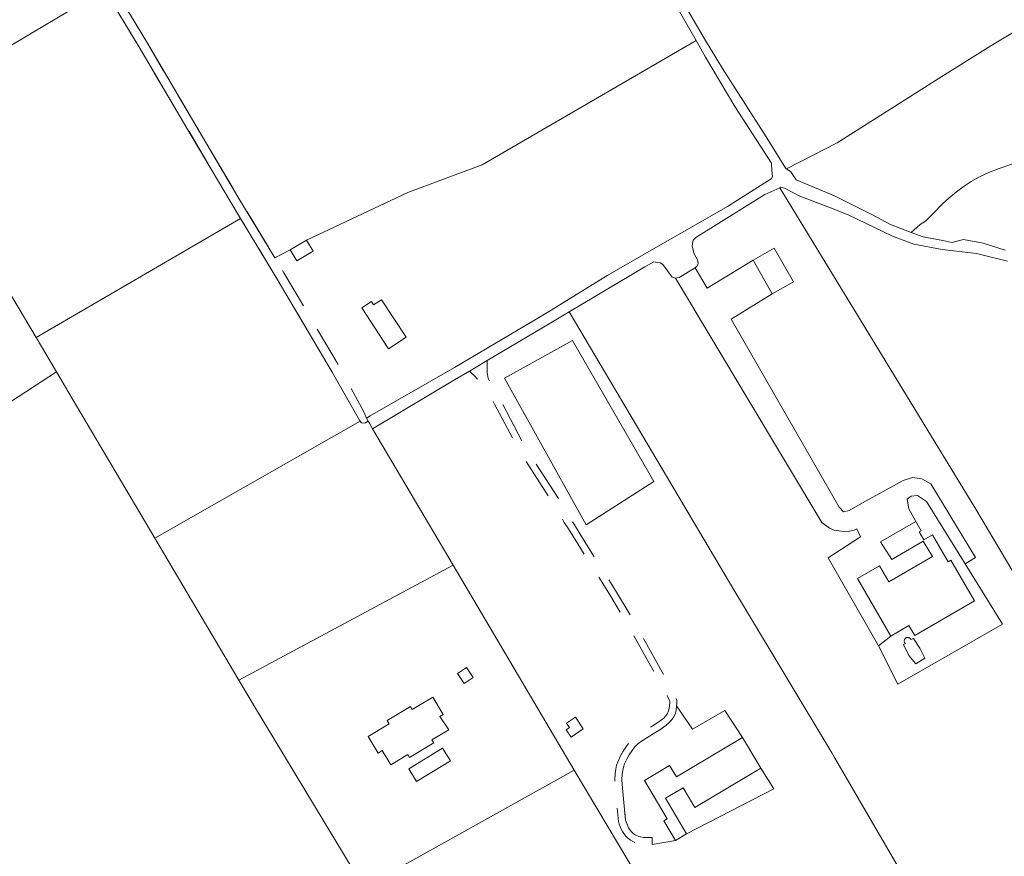
# Model space of a CAD drawing. Units: millimetres. Extents: x 527425 to 530553, y 4375380 to 4378504.
# Drawn here: x 527842 to 528261, y 4375569 to 4375924 of the extents above; entities that cross this region are included whole.
import ezdxf

# ---------------------------------------------------------------- set-up
doc = ezdxf.new("R2010")
doc.units = ezdxf.units.MM
doc.linetypes.add('DGN Style 2', pattern=[29.06096, 17.436576, -11.624384])
for name, color, linetype, lineweight in [('Nivel 11', 7, 'Continuous', 0), ('Nivel 15', 7, 'Continuous', 0), ('Nivel 16', 7, 'Continuous', 0), ('Nivel 17', 7, 'Continuous', 0), ('Nivel 20', 7, 'Continuous', 0), ('Nivel 22', 7, 'Continuous', 0), ('Nivel 28', 7, 'Continuous', 0), ('Nivel 46', 7, 'Continuous', 0), ('Nivel 47', 7, 'Continuous', 0), ('Nivel 48', 7, 'Continuous', 0), ('Nivel 49', 7, 'Continuous', 0), ('Nivel 52', 7, 'Continuous', 0), ('Nivel 9', 7, 'Continuous', 0)]:
    doc.layers.add(name, color=color, linetype=linetype, lineweight=lineweight)

msp = doc.modelspace()

# ---------------------------------------------------------------- linework, layer by layer
at = {"layer": 'Nivel 11', "color": 1, "linetype": 'Continuous', "lineweight": 0, "flags": 128}
for points in [[(527964.33, 4375830.7), (527967.15, 4375825.93), (527960.25, 4375821.84), (527957.43, 4375826.61)], [(527957.43, 4375826.61), (527964.33, 4375830.7)], [(528032.4, 4375648.85), (528035.22, 4375644.6), (528031.36, 4375642.04), (528028.54, 4375646.29), (528032.4, 4375648.85)], [(528078.68, 4375627.71), (528082, 4375622.84), (528076.8, 4375619.29), (528074.72, 4375622.34), (528076.13, 4375623.31), (528074.87, 4375625.16), (528078.68, 4375627.71)]]:
    msp.add_lwpolyline(points, dxfattribs=at)
at = {"layer": 'Nivel 15', "color": 7, "linetype": 'Continuous', "lineweight": 0, "flags": 128}
for points in [[(528154.2, 4375822.18), (528163.22, 4375827.25), (528171.31, 4375812.88), (528162.29, 4375807.81)], [(528162.29, 4375807.81), (528154.2, 4375822.18)]]:
    msp.add_lwpolyline(points, dxfattribs=at)
at = {"layer": 'Nivel 16', "color": 7, "linetype": 'Continuous', "lineweight": 0, "flags": 128}
for points in [[(528129.59, 4375818.85), (528134.62, 4375810.27), (528154.2, 4375822.18)], [(528121.19, 4375814.57), (528183.48, 4375710.58), (528186.65, 4375708.12), (528188.72, 4375707.35), (528193.88, 4375706.58), (528197.23, 4375707.35), (528198.26, 4375707.87), (528199.81, 4375704.51), (528186.14, 4375695.48), (528207.55, 4375658.07)], [(528162.29, 4375807.81), (528144.84, 4375797.09), (528190.78, 4375717.15), (528192.67, 4375715.17), (528195.09, 4375715.69), (528200.78, 4375718.97), (528218.04, 4375728.46), (528222.01, 4375729.67), (528225.98, 4375729.15), (528229.78, 4375727.08), (528248.76, 4375695.67), (528244.36, 4375692.93)], [(528207.55, 4375658.07), (528212.79, 4375662.23)], [(528125.91, 4375578.14), (528163.04, 4375597.32)], [(528111.27, 4375573.58), (528121.15, 4375575.3)]]:
    msp.add_lwpolyline(points, dxfattribs=at)
at = {"layer": 'Nivel 17', "color": 3, "linetype": 'Continuous', "lineweight": 0, "flags": 128}
for points in [[(528223.34, 4375711.06), (528220.45, 4375716.38), (528219.68, 4375720.51), (528221.48, 4375721.8), (528224.06, 4375722.06), (528227.93, 4375719.48), (528244.36, 4375692.93)], [(528244.36, 4375692.93), (528260.19, 4375667.36), (528215.81, 4375641.82), (528207.55, 4375658.07)]]:
    msp.add_lwpolyline(points, dxfattribs=at)
at = {"layer": 'Nivel 20', "color": 5, "linetype": 'Continuous', "lineweight": 0, "flags": 128}
for points in [[(528222.44, 4375661.3), (528225.16, 4375657.16), (528227.19, 4375652.88), (528223.4, 4375650.52), (528220.46, 4375653.94), (528218.1, 4375658.64), (528219.01, 4375659.08), (528218.89, 4375659.18), (528218.75, 4375659.35), (528218.64, 4375659.53), (528218.55, 4375659.74), (528218.5, 4375659.95), (528218.48, 4375660.17), (528218.49, 4375660.39), (528218.54, 4375660.6), (528218.61, 4375660.81), (528218.72, 4375661), (528218.85, 4375661.18), (528219.01, 4375661.33), (528219.19, 4375661.46), (528219.38, 4375661.55), (528219.59, 4375661.62), (528219.81, 4375661.66), (528220.03, 4375661.66), (528220.25, 4375661.63), (528220.46, 4375661.57), (528220.66, 4375661.48), (528220.84, 4375661.36), (528221, 4375661.21), (528221.14, 4375661.04), (528221.26, 4375660.86), (528222.44, 4375661.3)], [(528007.78, 4375605.81), (528022.14, 4375614.62), (528025.47, 4375609.17), (528011.11, 4375600.36), (528007.78, 4375605.81)]]:
    msp.add_lwpolyline(points, dxfattribs=at)
at = {"layer": 'Nivel 22', "color": 1, "linetype": 'Continuous', "lineweight": 0, "ltscale": 5, "flags": 128}
for points in [[(528342.09, 4375965.7), (528255.24, 4375913.27), (528234.44, 4375900.33), (528202.65, 4375880.13)], [(527792, 4375885.78), (527878.39, 4375937.26)], [(527878.39, 4375937.26), (527892.96, 4375913.12), (527913.49, 4375878.32), (527931.84, 4375847.19), (527936.27, 4375839.86)], [(527950.87, 4375823.19), (527935.14, 4375849.15), (527917.29, 4375879.44), (527896.23, 4375915.14), (527882.2, 4375938.38)], [(528117.02, 4375938.44), (528129.94, 4375915.65)], [(528134.01, 4375915.64), (528123.94, 4375932.79)], [(528129.94, 4375915.65), (528133.99, 4375908.52)], [(528141.23, 4375903.63), (528134.01, 4375915.64)], [(528133.99, 4375908.52), (528146.44, 4375887.58)], [(528159.74, 4375874.69), (528141.23, 4375903.63)], [(528146.44, 4375887.58), (528162, 4375863.46)], [(527849.32, 4375789.22), (527792, 4375885.78)], [(528202.65, 4375880.13), (528189.98, 4375872.07), (528168.46, 4375860.96)], [(528168.17, 4375861.18), (528159.74, 4375874.69)], [(528162, 4375863.46), (528162.22, 4375860.28)], [(528162.38, 4375857.76), (528161.9, 4375856.71)], [(528162.22, 4375860.28), (528162.38, 4375857.76)], [(528168.46, 4375860.96), (528168.17, 4375861.18)], [(528161.9, 4375856.71), (528143.33, 4375844.94)], [(528129.85, 4375831.85), (528159.2, 4375850.03)], [(528159.2, 4375850.03), (528165.54, 4375852.95)], [(528165.54, 4375852.95), (528248.86, 4375716.2), (528311.37, 4375610.86), (528332.58, 4375576.31)], [(528143.33, 4375844.94), (528112.14, 4375827.17)], [(527849.32, 4375789.22), (527936.27, 4375839.86)], [(527936.27, 4375839.86), (527951.43, 4375814.85), (527975.2, 4375774.53), (527986.79, 4375754.08), (527987.1, 4375753.71)], [(528128.27, 4375828.05), (528128.39, 4375829.21)], [(528128.39, 4375829.21), (528128.71, 4375830.7)], [(528128.71, 4375830.7), (528129.85, 4375831.85)], [(528112.14, 4375827.17), (528092.48, 4375815.74)], [(528129.1, 4375824.86), (528128.27, 4375828.05)], [(528130.5, 4375822.34), (528129.1, 4375824.86)], [(528108.2, 4375819.39), (528112, 4375821.45)], [(528112, 4375821.45), (528114.73, 4375821.06)], [(528114.73, 4375821.06), (528115.85, 4375820.33)], [(528115.85, 4375820.33), (528119.74, 4375815)], [(528130.45, 4375819.7), (528130.82, 4375820.72)], [(528130.82, 4375820.72), (528130.5, 4375822.34)], [(528092.48, 4375815.74), (528068.27, 4375800.88)], [(528076.03, 4375800.22), (528108.2, 4375819.39)], [(528122.78, 4375814.81), (528129.59, 4375818.85)], [(528129.59, 4375818.85), (528130.45, 4375819.7)], [(528119.74, 4375815), (528121.19, 4375814.57)], [(528121.19, 4375814.57), (528122.78, 4375814.81)], [(528068.27, 4375800.88), (528061.27, 4375796.7)], [(528068.22, 4375795.57), (528076.03, 4375800.22)], [(528150.08, 4375675.09), (528146.41, 4375681.19), (528076.03, 4375800.22)], [(528061.27, 4375796.7), (528027.26, 4375776.44), (527991.44, 4375755.88)], [(528041.09, 4375779.45), (528068.22, 4375795.57)], [(527857.97, 4375774.64), (527849.32, 4375789.22)], [(528077.38, 4375787.93), (528111.94, 4375727.95), (528083.21, 4375709.59), (528048.56, 4375771.93), (528077.38, 4375787.93)], [(527795.53, 4375733.91), (527857.97, 4375774.64)], [(527857.97, 4375774.64), (527864.68, 4375763.35), (527899.87, 4375703.86)], [(527992.35, 4375750.48), (528027.22, 4375771.21), (528033.61, 4375775)], [(527987.1, 4375753.71), (527899.87, 4375703.86)], [(528026.62, 4375692.48), (527992.35, 4375750.48)], [(527899.87, 4375703.86), (527935.58, 4375643.5)], [(527935.58, 4375643.5), (528026.62, 4375692.48)], [(528026.62, 4375692.48), (528078.19, 4375605.21)], [(528187.66, 4375612.65), (528150.08, 4375675.09)], [(527935.58, 4375643.5), (527942.22, 4375632.29), (527988.75, 4375555.3)], [(528235.56, 4375530.22), (528188.88, 4375610.62), (528187.66, 4375612.65)], [(528078.19, 4375605.21), (527988.75, 4375555.3)], [(528078.19, 4375605.21), (528173.19, 4375445.66)]]:
    msp.add_lwpolyline(points, dxfattribs=at)
at = {"layer": 'Nivel 22', "color": 7, "linetype": 'Continuous', "lineweight": 0, "ltscale": 5, "flags": 128}
for points in [[(528022.62, 4375856.63), (528038.95, 4375862.69), (528129.94, 4375915.65)], [(527964.33, 4375830.7), (528007.41, 4375851), (528022.62, 4375856.63)], [(527950.87, 4375823.19), (527957.43, 4375826.61)]]:
    msp.add_lwpolyline(points, dxfattribs=at)
at = {"layer": 'Nivel 28', "color": 7, "linetype": 'Continuous', "lineweight": 0, "flags": 128}
for points in [[(527987.1, 4375753.71), (527987.76, 4375752.95), (527989.03, 4375752.78), (527989.36, 4375752.97)], [(527989.36, 4375752.97), (527990.56, 4375753.65)], [(527989.83, 4375754.96), (527990.56, 4375753.65)], [(527990.56, 4375753.65), (527991.21, 4375752.5)], [(527991.21, 4375752.5), (527992.35, 4375750.48)], [(528111.24, 4375576.59), (528111.25, 4375575.09)], [(528111.25, 4375575.09), (528111.27, 4375573.58)]]:
    msp.add_lwpolyline(points, dxfattribs=at)
at = {"layer": 'Nivel 46', "color": 1, "linetype": 'Continuous', "flags": 128}
for points in [[(527996.19, 4375805.3), (528006.65, 4375789.35), (527999.19, 4375784.46), (527987.8, 4375801.83), (527991.9, 4375804.53), (527992.79, 4375803.17)], [(528208.33, 4375702.34), (528223.34, 4375711.06), (528225.64, 4375707.09), (528224.85, 4375706.63), (528226.86, 4375703.17), (528230.47, 4375705.27), (528237.08, 4375693.89), (528238.22, 4375694.55), (528248.28, 4375677.26), (528222.92, 4375662.5), (528220.48, 4375666.7), (528212.79, 4375662.23), (528198.55, 4375686.71), (528207.92, 4375692.16), (528211.92, 4375685.29), (528230.41, 4375696.05), (528226.57, 4375702.65), (528213.18, 4375694.86)], [(528024.78, 4375622.39), (528017.65, 4375618.1), (528018.41, 4375616.83), (528008.12, 4375610.64), (528007.38, 4375611.87), (528000.12, 4375607.51), (527996.5, 4375613.54), (527994.72, 4375612.47), (527990.51, 4375619.49), (527999.48, 4375624.88), (527998.57, 4375626.38), (528008.5, 4375632.35), (528009.28, 4375631.06), (528018, 4375636.3), (528022.4, 4375628.97), (528020.96, 4375628.1)], [(528121.15, 4375575.3), (528116.19, 4375583.63), (528117.71, 4375584.54), (528107.98, 4375600.89), (528118.69, 4375607.28), (528121.59, 4375602.42), (528149.71, 4375619.17), (528157.51, 4375606.08), (528129.48, 4375589.39), (528124.49, 4375597.76), (528116.91, 4375593.25), (528125.91, 4375578.14)]]:
    msp.add_lwpolyline(points, close=True, dxfattribs=at)
at = {"layer": 'Nivel 47', "color": 7, "linetype": 'Continuous', "lineweight": 0, "flags": 128}
for points in [[(527957.43, 4375826.61), (527964.33, 4375830.7), (527967.15, 4375825.93), (527960.25, 4375821.84)], [(528154.2, 4375822.18), (528163.22, 4375827.25), (528171.31, 4375812.88), (528162.29, 4375807.81)], [(528032.4, 4375648.85), (528035.22, 4375644.6), (528031.36, 4375642.04), (528028.54, 4375646.29)], [(528078.68, 4375627.71), (528082, 4375622.84), (528076.8, 4375619.29), (528074.72, 4375622.34), (528076.13, 4375623.31), (528074.87, 4375625.16)]]:
    msp.add_lwpolyline(points, close=True, dxfattribs=at)
at = {"layer": 'Nivel 47', "color": 170, "linetype": 'Continuous', "lineweight": 0, "flags": 128}
for points in [[(528222.44, 4375661.3), (528225.16, 4375657.16), (528227.19, 4375652.88), (528223.4, 4375650.52), (528220.46, 4375653.94), (528218.1, 4375658.64), (528219.01, 4375659.08), (528218.89, 4375659.18), (528218.75, 4375659.35), (528218.64, 4375659.53), (528218.55, 4375659.74), (528218.5, 4375659.95), (528218.48, 4375660.17), (528218.49, 4375660.39), (528218.54, 4375660.6), (528218.61, 4375660.81), (528218.72, 4375661), (528218.85, 4375661.18), (528219.01, 4375661.33), (528219.19, 4375661.46), (528219.38, 4375661.55), (528219.59, 4375661.62), (528219.81, 4375661.66), (528220.03, 4375661.66), (528220.25, 4375661.63), (528220.46, 4375661.57), (528220.66, 4375661.48), (528220.84, 4375661.36), (528221, 4375661.21), (528221.14, 4375661.04), (528221.26, 4375660.86)], [(528007.78, 4375605.81), (528022.14, 4375614.62), (528025.47, 4375609.17), (528011.11, 4375600.36)]]:
    msp.add_lwpolyline(points, close=True, dxfattribs=at)
at = {"layer": 'Nivel 48', "color": 7, "linetype": 'Continuous', "lineweight": 0, "flags": 128}
for points in [[(528262.42, 4375821.8), (528249.23, 4375824.96), (528234.57, 4375826.67), (528222.51, 4375829), (528213.53, 4375832.39), (528194.61, 4375841.43), (528186.43, 4375844.74), (528174.07, 4375849.45), (528167.61, 4375852.77), (528166.06, 4375853.19), (528165.54, 4375852.95), (528159.2, 4375850.03), (528129.85, 4375831.85), (528128.71, 4375830.7), (528128.39, 4375829.21), (528128.27, 4375828.05), (528129.1, 4375824.86), (528130.5, 4375822.34), (528130.82, 4375820.72), (528130.45, 4375819.7), (528129.59, 4375818.85), (528122.78, 4375814.81), (528121.19, 4375814.57), (528119.74, 4375815), (528115.85, 4375820.33), (528114.73, 4375821.06), (528112, 4375821.45), (528108.2, 4375819.39), (528076.03, 4375800.22), (528068.22, 4375795.57), (528041.09, 4375779.45), (528036.42, 4375776.67), (528033.61, 4375775), (528027.22, 4375771.21), (527992.35, 4375750.48), (527991.21, 4375752.5), (527990.56, 4375753.65), (527989.83, 4375754.96), (527991.44, 4375755.88), (528027.26, 4375776.44), (528061.27, 4375796.7), (528068.27, 4375800.88), (528092.48, 4375815.74), (528112.14, 4375827.17), (528143.33, 4375844.94), (528161.9, 4375856.71), (528162.38, 4375857.76), (528162.22, 4375860.28), (528162, 4375863.46), (528146.44, 4375887.58), (528133.99, 4375908.52), (528129.94, 4375915.65), (528117.02, 4375938.44)], [(528123.94, 4375932.79), (528134.01, 4375915.64), (528141.23, 4375903.63), (528159.74, 4375874.69), (528168.17, 4375861.18), (528168.46, 4375860.96), (528170.2, 4375859.71), (528172.56, 4375856.34), (528176.86, 4375854.45), (528188.75, 4375849.46), (528204.63, 4375841.61), (528212.59, 4375837.31), (528221.48, 4375833.98), (528226.46, 4375832.12), (528234.89, 4375830.49), (528238.73, 4375829.61), (528243.66, 4375830.91), (528251.99, 4375829.43), (528261.4, 4375826.48)]]:
    msp.add_lwpolyline(points, dxfattribs=at)
at = {"layer": 'Nivel 49', "color": 7, "linetype": 'DGN Style 2', "lineweight": 0, "flags": 128}
for points in [[(527804.7, 4376054.97), (527809.01, 4376057.54), (527813.04, 4376059.95), (527813.17, 4376058.55), (527813.5, 4376054.91), (527815.34, 4376050.69), (527825.39, 4376033.66), (527838.85, 4376014.86), (527857.95, 4375979.35), (527874.41, 4375951.3), (527882.2, 4375938.38), (527896.23, 4375915.14), (527917.29, 4375879.44), (527935.14, 4375849.15), (527950.87, 4375823.19), (527954.73, 4375816.81), (527978.53, 4375776.45), (527988.69, 4375757.67), (527989.83, 4375754.96), (527990.56, 4375753.65), (527989.36, 4375752.97), (527989.03, 4375752.78), (527987.76, 4375752.95), (527987.1, 4375753.71), (527986.79, 4375754.08), (527975.2, 4375774.53), (527951.43, 4375814.85), (527936.27, 4375839.86), (527931.84, 4375847.19), (527913.49, 4375878.32), (527892.96, 4375913.12), (527878.39, 4375937.26), (527871.12, 4375949.31), (527854.6, 4375977.48), (527842.36, 4376000.22), (527835.58, 4376012.83), (527822.17, 4376031.56), (527812.22, 4376048.41), (527808.88, 4376052.14), (527805.89, 4376054.16)], [(528033.61, 4375775), (528036.42, 4375776.67), (528041.09, 4375779.45), (528041.11, 4375774.34), (528041.55, 4375771.78), (528044.15, 4375767.29), (528044.49, 4375766.82), (528045.64, 4375764.89), (528046.96, 4375762.34), (528057.63, 4375742.04), (528058.59, 4375740.58), (528072.03, 4375719.83), (528073.15, 4375717.8), (528076.49, 4375712.17), (528078.22, 4375709.55), (528082.24, 4375703.04), (528095.69, 4375681.6), (528102.24, 4375670.81), (528103.98, 4375667.64), (528116.19, 4375645.88), (528121.38, 4375636.3), (528121.74, 4375634.95), (528121.74, 4375633.86), (528121.54, 4375630.93), (528121.15, 4375629.47), (528120.46, 4375627.9), (528119.35, 4375626.3), (528118.27, 4375625.16), (528117.05, 4375624.17), (528114.51, 4375622.4), (528111.76, 4375620.72), (528105.93, 4375616.96), (528105.05, 4375616.24), (528103.83, 4375615), (528102.77, 4375613.65), (528101.49, 4375611.71), (528100.47, 4375609.91), (528099.56, 4375607.89), (528099.05, 4375606.46), (528098.75, 4375605.11), (528098.58, 4375603.58), (528098.45, 4375601.05), (528098.53, 4375599.21), (528098.81, 4375595.95), (528099.98, 4375583.96), (528100.19, 4375583.19), (528100.89, 4375581.35), (528101.26, 4375580.67), (528102.29, 4375579.18), (528102.76, 4375578.69), (528103.73, 4375577.92), (528104.37, 4375577.57), (528105.61, 4375577.05), (528106.35, 4375576.85), (528107.6, 4375576.65), (528108.91, 4375576.57), (528111.24, 4375576.59), (528111.25, 4375575.09), (528111.27, 4375573.58), (528108.84, 4375573.56), (528107.29, 4375573.65), (528105.72, 4375573.9), (528104.63, 4375574.19), (528103.05, 4375574.86), (528102.06, 4375575.41), (528100.74, 4375576.45), (528099.95, 4375577.27), (528098.69, 4375579.1), (528098.15, 4375580.08), (528097.32, 4375582.27), (528097.01, 4375583.42), (528095.81, 4375595.65), (528095.52, 4375599.03), (528095.44, 4375601.07), (528095.58, 4375603.83), (528095.77, 4375605.6), (528096.15, 4375607.31), (528096.76, 4375609.02), (528097.79, 4375611.29), (528098.93, 4375613.3), (528100.32, 4375615.41), (528101.56, 4375617), (528103.03, 4375618.49), (528104.17, 4375619.41), (528110.15, 4375623.27), (528112.86, 4375624.93), (528115.24, 4375626.59), (528116.22, 4375627.38), (528117, 4375628.21), (528117.82, 4375629.39), (528118.3, 4375630.48), (528118.56, 4375631.44), (528118.73, 4375633.96), (528118.73, 4375634.55), (528118.56, 4375635.18), (528113.57, 4375644.4), (528101.36, 4375666.17), (528099.63, 4375669.31), (528093.12, 4375680.03), (528079.64, 4375701.53), (528075.68, 4375707.93), (528073.93, 4375710.58), (528070.54, 4375716.3), (528069.44, 4375718.29), (528056.09, 4375738.9), (528055.03, 4375740.51), (528044.31, 4375760.91), (528043.01, 4375763.43), (528041.98, 4375765.16), (528039.66, 4375768.33), (528037.34, 4375771.17), (528035.72, 4375772.96), (528034.63, 4375774)]]:
    msp.add_lwpolyline(points, close=True, dxfattribs=at)
at = {"layer": 'Nivel 49', "color": 3, "linetype": 'Continuous', "lineweight": 0, "flags": 128}
msp.add_lwpolyline([(528207.55, 4375658.07), (528212.79, 4375662.23), (528220.48, 4375666.7), (528222.92, 4375662.5), (528248.28, 4375677.26), (528238.22, 4375694.55), (528237.08, 4375693.89), (528230.47, 4375705.27), (528226.86, 4375703.17), (528224.85, 4375706.63), (528225.64, 4375707.09), (528223.34, 4375711.06), (528220.45, 4375716.38), (528219.68, 4375720.51), (528221.48, 4375721.8), (528224.06, 4375722.06), (528227.93, 4375719.48), (528244.36, 4375692.93), (528260.19, 4375667.36), (528215.81, 4375641.82)], close=True, dxfattribs=at)
at = {"layer": 'Nivel 52', "color": 7, "linetype": 'Continuous', "lineweight": 0, "flags": 128}
msp.add_lwpolyline([(528261.4, 4375826.48), (528251.99, 4375829.43), (528243.66, 4375830.91), (528238.73, 4375829.61), (528234.89, 4375830.49), (528226.46, 4375832.12), (528221.48, 4375833.98), (528225.27, 4375837.36), (528227.52, 4375838.78), (528228.99, 4375840.15), (528230.58, 4375841.89), (528234.75, 4375846.07), (528237.4, 4375848.48), (528240.72, 4375851.26), (528243.95, 4375853.71), (528246.86, 4375855.58), (528250.46, 4375857.63), (528254.44, 4375859.46), (528258.87, 4375861.14), (528264.7, 4375863.08)], dxfattribs=at)
for points in [[(528121.19, 4375814.57), (528122.78, 4375814.81), (528129.59, 4375818.85), (528134.62, 4375810.27), (528154.2, 4375822.18), (528162.29, 4375807.81), (528144.84, 4375797.09), (528190.78, 4375717.15), (528192.67, 4375715.17), (528195.09, 4375715.69), (528200.78, 4375718.97), (528218.04, 4375728.46), (528222.01, 4375729.67), (528225.98, 4375729.15), (528229.78, 4375727.08), (528248.76, 4375695.67), (528244.36, 4375692.93), (528227.93, 4375719.48), (528224.06, 4375722.06), (528221.48, 4375721.8), (528219.68, 4375720.51), (528220.45, 4375716.38), (528223.34, 4375711.06), (528208.33, 4375702.34), (528213.18, 4375694.86), (528226.57, 4375702.65), (528230.41, 4375696.05), (528211.92, 4375685.29), (528207.92, 4375692.16), (528198.55, 4375686.71), (528212.79, 4375662.23), (528207.55, 4375658.07), (528186.14, 4375695.48), (528199.81, 4375704.51), (528198.26, 4375707.87), (528197.23, 4375707.35), (528193.88, 4375706.58), (528188.72, 4375707.35), (528186.65, 4375708.12), (528183.48, 4375710.58)], [(528111.24, 4375576.59), (528108.91, 4375576.57), (528107.6, 4375576.65), (528106.35, 4375576.85), (528105.61, 4375577.05), (528104.37, 4375577.57), (528103.73, 4375577.92), (528102.76, 4375578.69), (528102.29, 4375579.18), (528101.26, 4375580.67), (528100.89, 4375581.35), (528100.19, 4375583.19), (528099.98, 4375583.96), (528098.81, 4375595.95), (528098.53, 4375599.21), (528098.45, 4375601.05), (528098.58, 4375603.58), (528098.75, 4375605.11), (528099.05, 4375606.46), (528099.56, 4375607.89), (528100.47, 4375609.91), (528101.49, 4375611.71), (528102.77, 4375613.65), (528103.83, 4375615), (528105.05, 4375616.24), (528105.93, 4375616.96), (528111.76, 4375620.72), (528114.51, 4375622.4), (528117.05, 4375624.17), (528118.27, 4375625.16), (528119.35, 4375626.3), (528120.46, 4375627.9), (528121.15, 4375629.47), (528121.54, 4375630.93), (528121.65, 4375632.58), (528128.38, 4375622.63), (528142.13, 4375630.61), (528149.71, 4375619.17), (528121.59, 4375602.42), (528118.69, 4375607.28), (528107.98, 4375600.89), (528117.71, 4375584.54), (528116.19, 4375583.63), (528121.15, 4375575.3), (528111.27, 4375573.58), (528111.25, 4375575.09)], [(528125.91, 4375578.14), (528116.91, 4375593.25), (528124.49, 4375597.76), (528129.48, 4375589.39), (528157.51, 4375606.08), (528163.04, 4375597.32)]]:
    msp.add_lwpolyline(points, close=True, dxfattribs=at)
at = {"layer": 'Nivel 9', "color": 1, "flags": 128}
for points in [[(527996.19, 4375805.3), (528006.65, 4375789.35), (527999.19, 4375784.46), (527987.8, 4375801.83), (527991.9, 4375804.53), (527992.79, 4375803.17), (527996.19, 4375805.3)], [(528208.33, 4375702.34), (528223.34, 4375711.06)], [(528223.34, 4375711.06), (528225.64, 4375707.09), (528224.85, 4375706.63), (528226.86, 4375703.17), (528230.47, 4375705.27), (528237.08, 4375693.89), (528238.22, 4375694.55), (528248.28, 4375677.26), (528222.92, 4375662.5), (528220.48, 4375666.7), (528212.79, 4375662.23)], [(528212.79, 4375662.23), (528198.55, 4375686.71), (528207.92, 4375692.16), (528211.92, 4375685.29), (528230.41, 4375696.05), (528226.57, 4375702.65), (528213.18, 4375694.86), (528208.33, 4375702.34)], [(528024.78, 4375622.39), (528017.65, 4375618.1), (528018.41, 4375616.83), (528008.12, 4375610.64), (528007.38, 4375611.87), (528000.12, 4375607.51), (527996.5, 4375613.54), (527994.72, 4375612.47), (527990.51, 4375619.49), (527999.48, 4375624.88), (527998.57, 4375626.38), (528008.5, 4375632.35), (528009.28, 4375631.06), (528018, 4375636.3), (528022.4, 4375628.97), (528020.96, 4375628.1), (528024.78, 4375622.39)], [(528121.15, 4375575.3), (528116.19, 4375583.63), (528117.71, 4375584.54), (528107.98, 4375600.89), (528118.69, 4375607.28), (528121.59, 4375602.42), (528149.71, 4375619.17)], [(528149.71, 4375619.17), (528157.51, 4375606.08)], [(528157.51, 4375606.08), (528129.48, 4375589.39), (528124.49, 4375597.76), (528116.91, 4375593.25), (528125.91, 4375578.14)], [(528125.91, 4375578.14), (528121.15, 4375575.3)]]:
    msp.add_lwpolyline(points, dxfattribs=at)

doc.saveas('drawing.dxf')
